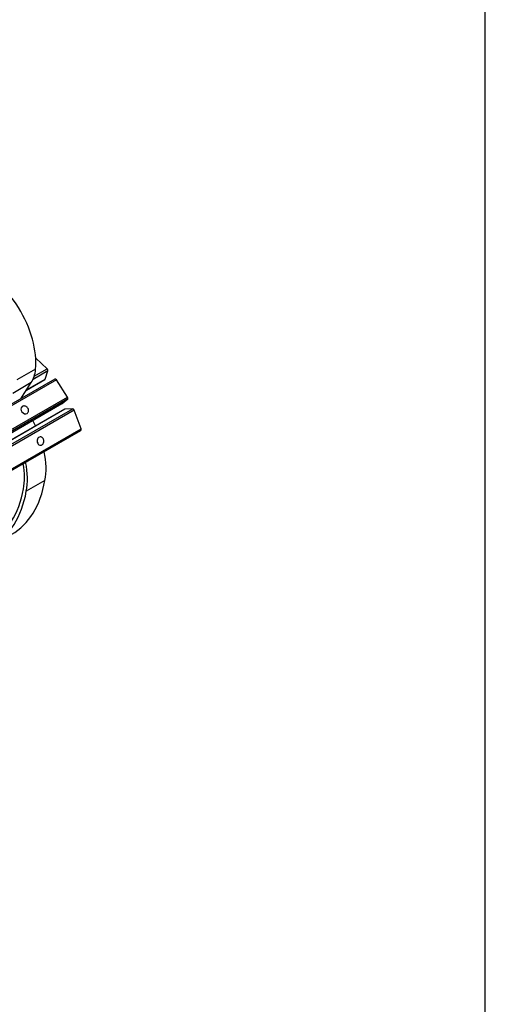
# Paper-space layout 'Layout1' of a CAD drawing. Units: millimetres. Extents: x 0 to 438, y -19 to 287.
# Drawn here: x 366 to 410, y 78 to 172 of the extents above; entities that cross this region are included whole.
import ezdxf

# ---------------------------------------------------------------- set-up
doc = ezdxf.new("R2010")
doc.units = ezdxf.units.MM
for name, color, linetype in [('200479_-_GAVL_ME', 7, 'Continuous'), ('700077_-_M6X50_B', 7, 'Continuous'), ('Default', 7, 'Continuous'), ('TRÆ_30X45X1800', 7, 'Continuous')]:
    doc.layers.add(name, color=color, linetype=linetype)

# ---------------------------------------------------------------- blocks, each defined once
blk = doc.blocks.new('SE3')
at = {"layer": '200479_-_GAVL_ME', "color": 7, "linetype": 'Continuous'}
for p, q in [((367.296, 138.629), (365.528, 137.609)), ((366.888, 137.359), (365.12, 136.339)), ((365.893, 135.825), (366.888, 137.359)), ((368.178, 128.049), (366.411, 127.028))]:
    blk.add_line(p, q, dxfattribs=at)
for centre, major_axis, start_param, end_param in [((362.323, 142.124), (3.538, -6.127), 0.677327, 2.570325), ((363.799, 141.087), (2.487, -4.308), 0.286447, 0.677327), ((363.272, 132.11), (-3.55, 6.149), 4.567072, 4.64974), ((363.272, 132.11), (-3.55, 6.149), 3.713538, 4.189773), ((361.504, 131.089), (3.35, -5.802), 0.570989, 1.013436), ((361.504, 131.089), (-3.55, 6.149), 3.713538, 4.189773), ((356.98, 136.882), (-8.05, 13.943), 3.141593, 3.745854), ((355.212, 135.862), (-7.85, 13.597), 3.129797, 3.746269), ((355.212, 135.862), (-8.05, 13.943), 3.129797, 3.745854)]:
    blk.add_ellipse(centre, major_axis=major_axis, ratio=0.57735, start_param=start_param, end_param=end_param, dxfattribs=at)
at = {"layer": '700077_-_M6X50_B', "color": 7, "linetype": 'Continuous'}
blk.add_arc((366.212, 134.704), 0.416, 347.72551, 40.60441, dxfattribs=at)
for centre, major_axis, ratio, start_param, end_param in [((366.267, 134.763), (-0.252, 0.311), 0.813047, 0, 3.012456), ((366.267, 134.763), (-0.252, 0.311), 0.813047, 6.274678, 6.283185), ((367.755, 131.805), (-0.014, 0.4), 0.780742, 0, 3.161821), ((367.755, 131.805), (-0.014, 0.4), 0.780742, 6.271358, 6.283185)]:
    blk.add_ellipse(centre, major_axis=major_axis, ratio=ratio, start_param=start_param, end_param=end_param, dxfattribs=at)
for points, knots in [([(366.528, 134.975), (366.495, 135.01), (366.455, 135.052), (366.376, 135.1), (366.304, 135.129), (366.213, 135.143), (366.12, 135.132), (366.05, 135.106), (366.024, 135.079), (366.019, 135.073)], [0, 0, 0, 0, 0.2141, 0.303159, 0.451184, 0.607768, 0.778668, 0.962087, 1, 1, 1, 1]), ([(366.492, 134.435), (366.495, 134.436), (366.529, 134.451), (366.576, 134.511), (366.615, 134.576), (366.619, 134.613), (366.619, 134.616)], [0, 0, 0, 0, 0.039049, 0.511875, 0.96597, 1, 1, 1, 1]), ([(368.081, 131.817), (368.076, 131.865), (368.069, 131.922), (368.036, 132.008), (367.997, 132.075), (367.934, 132.142), (367.855, 132.188), (367.786, 132.209), (367.751, 132.203), (367.745, 132.202)], [0, 0, 0, 0, 0.215581, 0.305323, 0.454333, 0.611726, 0.783124, 0.966669, 1, 1, 1, 1]), ([(367.777, 131.41), (367.804, 131.412), (367.858, 131.416), (367.941, 131.466), (368.006, 131.538), (368.048, 131.616), (368.077, 131.708), (368.08, 131.771), (368.081, 131.817)], [0, 0, 0, 0, 0.144746, 0.336331, 0.523604, 0.666952, 0.79353, 1, 1, 1, 1])]:
    blk.add_open_spline(points, degree=3, knots=knots, dxfattribs=at)
at = {"layer": 'TRÆ_30X45X1800', "color": 7, "linetype": 'Continuous'}
for p, q in [((368.399, 138.673), (367.31, 139.697)), ((367.164, 137.961), (368.399, 138.673)), ((369.129, 137.694), (305.49, 100.952)), ((369.272, 137.619), (305.632, 100.877)), ((366.418, 136.636), (368.188, 137.657)), ((366.439, 136.667), (368.214, 137.692)), ((368.468, 138.48), (367.052, 137.662)), ((368.214, 137.692), (368.468, 138.48)), ((370.332, 135.989), (369.272, 137.619)), ((306.693, 99.247), (370.332, 135.989)), ((370.346, 135.809), (306.707, 99.066)), ((369.804, 135.368), (370.346, 135.809)), ((306.158, 98.622), (369.797, 135.364)), ((306.164, 98.626), (369.804, 135.368)), ((370.049, 134.836), (306.41, 98.093)), ((370.075, 134.843), (306.435, 98.1)), ((307.184, 98.127), (370.824, 134.87)), ((370.824, 134.87), (370.075, 134.843)), ((370.967, 134.736), (307.328, 97.994)), ((371.614, 132.957), (370.967, 134.736)), ((307.975, 96.214), (371.614, 132.957)), ((307.956, 96.081), (371.596, 132.823))]:
    blk.add_line(p, q, dxfattribs=at)
for centre, major_axis, start_param, end_param in [((368.367, 138.575), (-0.075, 0.13), 3.622532, 5.193329), ((368.113, 137.787), (-0.075, 0.13), 3.141593, 3.622532), ((369.204, 137.564), (0.075, -0.13), 1.66275, 3.141593), ((370.265, 135.934), (-0.075, 0.13), 3.233547, 4.804343), ((369.722, 135.494), (-0.075, 0.13), 3.141593, 3.233547), ((370.124, 134.706), (0.075, -0.13), 2.844561, 3.141593), ((370.874, 134.733), (-0.075, 0.13), 4.415357, 5.986153), ((371.521, 132.953), (-0.075, 0.13), 3.141593, 4.415357)]:
    blk.add_ellipse(centre, major_axis=major_axis, ratio=0.57735, start_param=start_param, end_param=end_param, dxfattribs=at)

psp = doc.layouts.get("Layout1")

# ---------------------------------------------------------------- linework, layer by layer
at = {"layer": 'Default', "color": 7, "linetype": 'Continuous'}
psp.add_line((410, 10), (410, 287), dxfattribs=at)

# ---------------------------------------------------------------- block references
at = {"layer": 'Default'}
psp.add_blockref('SE3', (0, 0), dxfattribs=at)

doc.saveas('drawing.dxf')
